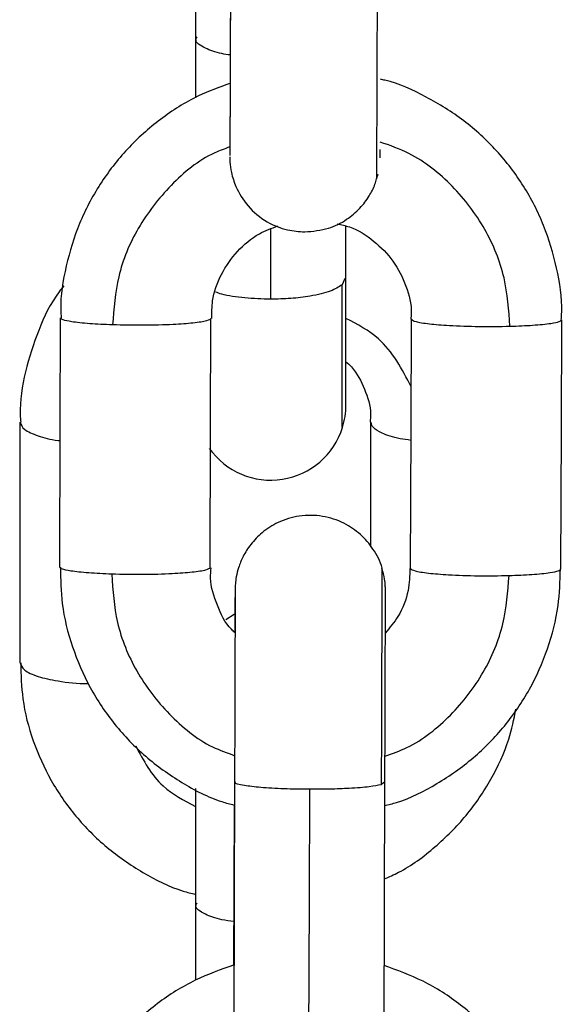
# Model space of a CAD drawing. Units: millimetres. Extents: x 17.6 to 38, y 6.4 to 23.
# Drawn here: x 29.1 to 29.1, y 19.8 to 19.8 of the extents above; entities that cross this region are included whole.
import ezdxf

# ---------------------------------------------------------------- set-up
doc = ezdxf.new("R2010")
doc.units = ezdxf.units.MM

# ---------------------------------------------------------------- blocks, each defined once
blk = doc.blocks.new('OPSH3_S011B')
at = {"color": 7, "linetype": 'Continuous', "lineweight": 25}
for p, q in [((44.08862928871172, 7.355598876390793), (44.08862928871172, 7.34793860665355)), ((44.08862928871172, 7.34793860665355), (44.08862928871172, 7.347934791956284)), ((44.08862928871172, 7.347934791956284), (44.08862928871172, 7.345542976770737)), ((44.09585527900713, 7.342300066862443), (44.09591536048907, 7.34249187460933)), ((44.09462933067339, 7.338333854589798), (44.09462933067339, 7.340416083250382)), ((44.09462933067339, 7.33326620808635), (44.09462933067339, 7.338333854589798)), ((44.0816293192293, 7.32297111502681), (44.0816293192293, 7.332579502973893)), ((44.09562937740343, 7.3276099061111), (44.09562937740343, 7.332579502973893)), ((44.09018532756823, 7.318214127931931), (44.09015111450213, 7.308258781347611)), ((44.08862928871172, 7.317948648844101), (44.08862928871172, 7.313348421964982)), ((44.0961511564638, 7.308238158140519), (44.0961853695299, 7.318193564329484)), ((44.09017149929064, 7.317292580519059), (44.09014956478136, 7.310902604971268)), ((44.08862928871172, 7.313348421964982), (44.08862928871172, 7.313344607267716)), ((44.08862928871172, 7.313344607267716), (44.08862928871172, 7.310300896082261))]:
    blk.add_line(p, q, dxfattribs=at)
at = {"color": 8, "linetype": 'Continuous', "lineweight": 25}
for p, q in [((44.09162930969256, 7.337495098028519), (44.09162930969256, 7.340300092611649)), ((44.09458295825976, 7.338327834520676), (44.09448246482867, 7.33806950799022)), ((44.09613863948839, 7.318194160375931), (44.09603886131304, 7.318106839571335))]:
    blk.add_line(p, q, dxfattribs=at)
at = {"color": 7, "linetype": 'Continuous', "lineweight": 25, "flags": 128}
for points in [[(44.08321003440874, 7.326789925012925), (44.08322922710436, 7.332364926252701), (44.08324424747484, 7.336745271597245)], [(44.08920995716112, 7.326769719038346), (44.08922914985674, 7.332344720278122), (44.08924417022723, 7.336725065622666)], [(44.09720997337359, 7.326742837343552), (44.09722916606921, 7.332317838583329), (44.09724418643969, 7.336698183927872)], [(44.10320989612597, 7.326722631368973), (44.10322908882159, 7.33229763260875), (44.10324410919207, 7.336677977953293)], [(44.09018616203326, 7.324914464865067), (44.0901730490114, 7.324907252703049), (44.08983282569903, 7.324687013540604)], [(44.09315244678515, 7.307965526495316), (44.09317163948077, 7.313540527735093), (44.09318665985125, 7.317920873079636)]]:
    blk.add_lwpolyline(points, dxfattribs=at)
at = {"color": 7, "linetype": 'Continuous', "lineweight": 25}
for radius, start, end in [(0.002999999999996362, 342.5827579631915, 0), (0.003000000000003313, 215.1832829078284, 342.5827579631915)]:
    blk.add_arc((44.0916293254832, 7.333266192063782), radius, start, end, dxfattribs=at)
for points, knots in [([(44.09002069953936, 7.349869201097825), (44.09001941686261, 7.349458080881739), (44.0900165929907, 7.348552980698294), (44.0900124778073, 7.347235829016206), (44.09000809794821, 7.34598255414199), (44.09000422818286, 7.344932762373681), (44.09000120183924, 7.344130691817334), (44.08999895194034, 7.343694097115765), (44.0899978619837, 7.343519836941375), (44.08999764283913, 7.343503236503928), (44.08999757293719, 7.343497941408494)], [0, 0, 0, 0, 0.1246145909828464, 0.2743447898481645, 0.4240596059678276, 0.5737480823191572, 0.7233719281564878, 0.8727560234134639, 0.9594125687025237, 1, 1, 1, 1]), ([(44.09001986507433, 7.349610338125565), (44.09001864465977, 7.349199216638915), (44.09001595791784, 7.34829413188141), (44.09001154832918, 7.346977004309117), (44.09000742607719, 7.345723696185594), (44.09000355376525, 7.344673901074891), (44.09000028014821, 7.343871828502195), (44.08999826769473, 7.343435234178976), (44.08999714431598, 7.343260973965478), (44.0899969269995, 7.343244373530759), (44.08999685768145, 7.343239078436234)], [0, 0, 0, 0, 0.124614630678159, 0.2743393539536535, 0.4240592483142419, 0.5737478161263, 0.723371778920252, 0.872755945666485, 0.9594125439033132, 0.9999999999999999, 0.9999999999999999, 0.9999999999999999, 0.9999999999999999]), ([(44.10322181705492, 7.336679229650834), (44.10322922176243, 7.33677973052523), (44.10328005021079, 7.337469602942981), (44.10306865574244, 7.338752037735283), (44.1025740216574, 7.340455485851415), (44.10175616977727, 7.342042282119799), (44.10067682898812, 7.3434580947876), (44.09936283630309, 7.344669562869747), (44.09784849569046, 7.345598088876393), (44.0967062386299, 7.346134753521945), (44.09606746409195, 7.346265167744384), (44.09600917819994, 7.346277067575791)], [0, 0, 0, 0, 0.0234490939205815, 0.1609626106436794, 0.2984607655896079, 0.4359582870105615, 0.5734660895240892, 0.7110009176154238, 0.8485738479863116, 0.9861829053296528, 0.9999999999999999, 0.9999999999999999, 0.9999999999999999, 0.9999999999999999]), ([(44.09000138763445, 7.346111307058671), (44.08957555011335, 7.345958680060683), (44.08859061967274, 7.345605665191904), (44.08720220232868, 7.344713400855433), (44.08587153537342, 7.343526882844124), (44.08477961414615, 7.342115339600021), (44.08394702737683, 7.340535296809101), (44.0834372827831, 7.338834872617333), (44.08321457216703, 7.337548414028568), (44.08326060318364, 7.336852597106152), (44.0832676124956, 7.336746642504075)], [0, 0, 0, 0, 0.1097866644000868, 0.2539283711505883, 0.398042468344907, 0.5421272731273293, 0.6861676441190552, 0.8301733596972101, 0.9741398727664136, 1, 1, 1, 1]), ([(44.08999673847216, 7.343445012483933), (44.08999677670732, 7.343441951471284), (44.08999693195624, 7.343429522240292), (44.08999716150361, 7.343409295732052), (44.08999733451861, 7.34339405051265)], [0, 0, 0, 0, 0.2462752406997677, 1, 1, 1, 1]), ([(44.0959959459688, 7.343136796865799), (44.09599598668688, 7.343139303613277), (44.09599643734878, 7.343167047769164), (44.09599683691163, 7.343220028591311), (44.09599845932103, 7.343293661614332), (44.09599844958216, 7.343476661452549), (44.09599844936388, 7.343480775270798)], [0, 0, 0, 0, 0.01995406725595079, 0.2208473659144068, 0.9824847293601047, 0.9999999999999999, 0.9999999999999999, 0.9999999999999999, 0.9999999999999999]), ([(44.08999602321642, 7.343179891023972), (44.08999602318368, 7.34317875524426), (44.08999602286718, 7.343167733557273), (44.0899960347088, 7.343154314797864), (44.08999708123888, 7.343109364408299), (44.08999873791441, 7.343053487833238), (44.09000871106405, 7.342868334761768), (44.09006041965409, 7.342498872527138), (44.09025537864004, 7.341888333266759), (44.09070255080774, 7.341169724996469), (44.09143035745551, 7.340569955066492), (44.09223482630846, 7.340236873795909), (44.09275742069809, 7.340199888702735), (44.09298722270983, 7.340183625135758)], [0, 0, 0, 0, 0.005266814946086311, 0.05110958854842553, 0.06795706262021745, 0.08053014726155301, 0.09983905635621981, 0.1843967259327333, 0.3021273009256963, 0.4854028542936464, 0.6854901665108438, 0.8616996395775403, 1, 1, 1, 1]), ([(44.09298722270983, 7.340183625135758), (44.09330828832395, 7.34021228124562), (44.09389923003987, 7.340265024641447), (44.09464513189601, 7.340642335004084), (44.0951871827238, 7.34109779285496), (44.09555335230657, 7.341586723414146), (44.09576467076663, 7.3419891365727), (44.09583422176734, 7.342227807060915), (44.09585527900713, 7.342300066862443)], [0, 0, 0, 0, 0.2514252867866115, 0.462764257744271, 0.6453640721495469, 0.8045396157203044, 0.9408224760095683, 1, 1, 1, 1]), ([(44.08928112510699, 7.336723813925126), (44.08927961558771, 7.336958946287048), (44.08927570864039, 7.337567517678288), (44.08962489059382, 7.338508797171706), (44.09026487602028, 7.339431400921747), (44.09105516252207, 7.340106499410247), (44.09166144100714, 7.340328086110055), (44.09191362384814, 7.340420255575516)], [0, 0, 0, 0, 0.1452356873225531, 0.3759001252065162, 0.6063077505741381, 0.8362428613967513, 1, 1, 1, 1]), ([(44.09428398136156, 7.34050417891536), (44.09444859057663, 7.34046868193105), (44.09497973132607, 7.340354144634837), (44.09576560134706, 7.339846266221464), (44.09655455673242, 7.339041966994735), (44.09705293108714, 7.338039023715972), (44.09727496635974, 7.337223774301272), (44.09722643762876, 7.33677733791388), (44.09721807960528, 7.336700448904374)], [0, 0, 0, 0, 0.09617163534116625, 0.3103147918677822, 0.5247762797095771, 0.7397062364295034, 0.9551700300218343, 1, 1, 1, 1]), ([(44.08337120536822, 7.338026294622757), (44.08330936980388, 7.337949888913279), (44.08287951217067, 7.337418745091561), (44.08232977879384, 7.336261208392678), (44.08180796433958, 7.334607628464944), (44.08159583872844, 7.333350859117452), (44.08164448522808, 7.332677452557398), (44.08165149215716, 7.332580456648209)], [0, 0, 0, 0, 0.05049311043186004, 0.3510091569902001, 0.6507184450415683, 0.9496902997362695, 0.9999999999999999, 0.9999999999999999, 0.9999999999999999, 0.9999999999999999]), ([(44.09448246482867, 7.33806950799022), (44.09434321799932, 7.337981675661247), (44.09405767847971, 7.33780156670651), (44.09328892354102, 7.337618438833267), (44.09244869693799, 7.337512790076978), (44.09189791312206, 7.337500897660682), (44.09162930969256, 7.337495098028519)], [0, 0, 0, 0, 0.273825522761823, 0.5615065626120388, 0.7861577659076806, 1, 1, 1, 1]), ([(44.08531848911303, 7.336469182882645), (44.08500139342873, 7.336483398498565), (44.08435116114747, 7.336512548856952), (44.08368990421337, 7.336587226073569), (44.08330862741428, 7.336667756110508), (44.08326535086058, 7.33671986245259), (44.08324424747484, 7.336745271597245)], [0, 0, 0, 0, 0.2738347770165802, 0.5615220293090597, 0.7861805426898403, 0.9999999999999999, 0.9999999999999999, 0.9999999999999999, 0.9999999999999999]), ([(44.08924417022723, 7.336725065622666), (44.08920871315245, 7.336692226125486), (44.08913704050615, 7.336625844630142), (44.08857576701126, 7.336540367943378), (44.08770840986841, 7.336475627598482), (44.08654920478516, 7.336442234325439), (44.08572712050778, 7.336460235221928), (44.08531848911303, 7.336469182882645)], [0, 0, 0, 0, 0.1857219944827344, 0.3754169484127708, 0.5590202241871476, 0.7808032752328907, 1, 1, 1, 1]), ([(44.09724418643969, 7.336698183927872), (44.09727998026579, 7.336665085350212), (44.09735233377074, 7.336598180011386), (44.09791432561183, 7.336509029139741), (44.09878231570661, 7.336438295443948), (44.0999419570399, 7.336397251267734), (44.10076389253486, 7.336409665437493), (44.10117249015826, 7.336415836725571)], [0, 0, 0, 0, 0.1857078374923313, 0.375389115104143, 0.5590254004535519, 0.7807842898973574, 1, 1, 1, 1]), ([(44.10117249015826, 7.336415836725571), (44.10148939202741, 7.336427910445998), (44.1021393055526, 7.336452671659352), (44.10279997252479, 7.336522898725669), (44.10318045514401, 7.336600974326537), (44.10322324386112, 7.336652736728645), (44.10324410919207, 7.336677977953293)], [0, 0, 0, 0, 0.2738008505617108, 0.5615204358669056, 0.7861814681550112, 0.9999999999999999, 0.9999999999999999, 0.9999999999999999, 0.9999999999999999]), ([(44.09462933067339, 7.334999451551774), (44.09470463005533, 7.334931142400599), (44.09504459693931, 7.334622735500268), (44.09539325740484, 7.333901458721591), (44.09564496861645, 7.333138276576172), (44.09560523968326, 7.332689749409617), (44.0955955219652, 7.332580039415696)], [0, 0, 0, 0, 0.1079161676071332, 0.4872274134571747, 0.8745755403188988, 0.9999999999999999, 0.9999999999999999, 0.9999999999999999, 0.9999999999999999]), ([(44.09607665065783, 7.326728532228806), (44.0960747260488, 7.326736962264256), (44.09601019171901, 7.327019631056608), (44.09574666457052, 7.327512938472644), (44.09522708860282, 7.328129276443867), (44.09453867485905, 7.328596553905989), (44.09369521331978, 7.328871566868436), (44.09277599183229, 7.328879977651702), (44.09194485864833, 7.328627959386502), (44.09129326449698, 7.328211273193808), (44.09083261764868, 7.327733276599936), (44.09052798305498, 7.327250297421195), (44.09034702043578, 7.326807267239708), (44.09025538600149, 7.326439219208403), (44.09022064189235, 7.326184273530778), (44.09021040627891, 7.326036608248394), (44.09020786417027, 7.325977994880994), (44.09020682484702, 7.325945457602536), (44.09020600676927, 7.325915114553716), (44.0902056630494, 7.325870169276421), (44.09020423832776, 7.325779123913669), (44.09020268189129, 7.325452730566901), (44.09019980317867, 7.324898675978837), (44.09019758509572, 7.324372807771176), (44.09019677166003, 7.3241799568275)], [0, 0, 0, 0, 0.001961215037745796, 0.06576179219551749, 0.1234785364792785, 0.1838554865763989, 0.2517138398675898, 0.3217037096822556, 0.3888578737344174, 0.4456746803391622, 0.4952033687597228, 0.5381378923330169, 0.5743414552098162, 0.6032225634224045, 0.623907799633663, 0.6326901657745565, 0.6375566967229809, 0.6418542498271929, 0.6482779227850671, 0.6619352805965447, 0.7120343036296662, 0.8198598198656413, 0.9339374326679248, 1, 1, 1, 1]), ([(44.08528427604693, 7.326513836298325), (44.08496717894746, 7.326528052310785), (44.08431694376309, 7.32655720348135), (44.08365573215274, 7.326631872082324), (44.0832743946849, 7.326712415862637), (44.08323113228658, 7.326764516815963), (44.08321003440874, 7.326789925012925)], [0, 0, 0, 0, 0.2738427168942308, 0.5615383107188185, 0.7861743429647768, 1, 1, 1, 1]), ([(44.0832333994295, 7.326791295919755), (44.08324284987071, 7.326305757680309), (44.08326381948796, 7.325228395195843), (44.08367474662378, 7.323599218495254), (44.0843783750825, 7.321965220348609), (44.08537056904975, 7.320484451987575), (44.08660587022319, 7.319195521327636), (44.08805712025428, 7.31816794723705), (44.08926822059407, 7.317526632487677), (44.09000676201145, 7.317335266219523), (44.09017149929064, 7.317292580519059)], [0, 0, 0, 0, 0.115406491200584, 0.2560758639320202, 0.3967388743095833, 0.5374086126201076, 0.6781021657431182, 0.8188273770421318, 0.9595880688106638, 1, 1, 1, 1]), ([(44.08920995716112, 7.326769719038346), (44.08917450929226, 7.326736878358822), (44.08910285873576, 7.326670497701123), (44.08854147119569, 7.326585039015988), (44.08767427360549, 7.326520182401289), (44.08651495916279, 7.326486914153755), (44.08569290077872, 7.326504897316006), (44.08528427604693, 7.326513836298325)], [0, 0, 0, 0, 0.1857240123432219, 0.3754027848126458, 0.559022133666533, 0.7808008936710777, 1, 1, 1, 1]), ([(44.09019677166003, 7.3241799568275), (44.09014932242831, 7.324223705278889), (44.08982732702321, 7.324520586801334), (44.08947548725342, 7.325270119852355), (44.08919819643966, 7.326121599068536), (44.08923654479445, 7.326630759337384), (44.08924691204088, 7.326768407736161)], [0, 0, 0, 0, 0.06786338632980546, 0.4605279662941887, 0.8541569998290707, 1, 1, 1, 1]), ([(44.09618525032061, 7.318196902189591), (44.09618645636697, 7.318539555280729), (44.09618940566548, 7.319377487363234), (44.09619369989928, 7.320707697404721), (44.09619785632827, 7.322103285165902), (44.09620147951141, 7.323353202387587), (44.09620428844578, 7.324400711670712), (44.09620588241346, 7.325198040582798), (44.09620659944272, 7.325643854884909), (44.09620639617429, 7.325809598199847), (44.09620596633254, 7.325873330909197), (44.0962059695085, 7.325905667182049), (44.09620371125134, 7.325982609147793), (44.09619738615043, 7.32610839577297), (44.09617196195, 7.32636950332904), (44.09611322615461, 7.326590755684045), (44.09607665065783, 7.326728532228806)], [0, 0, 0, 0, 0.08353850456226827, 0.2042870610302387, 0.3250360522613732, 0.4457959503495608, 0.5665685410071555, 0.687402456397591, 0.8083891443418741, 0.8802812969930427, 0.9122032374265072, 0.9314530257294522, 0.9371964211575647, 0.9441030038047338, 0.9651922575134729, 1, 1, 1, 1]), ([(44.09617154125231, 7.317268023405411), (44.09633239581131, 7.317308165838547), (44.09706888265287, 7.317491961523736), (44.09828284981455, 7.318121178816689), (44.09974508561032, 7.319136274397131), (44.10099323471518, 7.320415583968277), (44.10199934641792, 7.321889091884948), (44.10271787599964, 7.323518201292934), (44.10314372908766, 7.325150022192027), (44.10317391813447, 7.32623295020381), (44.10318760398882, 7.326723883066514)], [0, 0, 0, 0, 0.03932962674557977, 0.1800741786670142, 0.3208094968393098, 0.4615106126424208, 0.6021795985825835, 0.7428139859028634, 0.8834077013113801, 1, 1, 1, 1]), ([(44.09718386653918, 7.326745102320054), (44.09717299188383, 7.326450144508051), (44.09714838510813, 7.325782724617746), (44.09680029296947, 7.324877646238527), (44.09638102650029, 7.32438095776866), (44.0962036085512, 7.324170777712204)], [0, 0, 0, 0, 0.313566477165819, 0.7095269059537669, 1, 1, 1, 1]), ([(44.09720997337359, 7.326742837343552), (44.09724575497426, 7.326709749270556), (44.09731807633221, 7.326642872038754), (44.09788014772317, 7.326553569525238), (44.09874812061394, 7.326483003035499), (44.09990772807037, 7.326441799541278), (44.10072967688762, 7.326454283982237), (44.10113827709215, 7.326460490141251)], [0, 0, 0, 0, 0.1857264227558152, 0.375388104613197, 0.5590215456722664, 0.7807845415411862, 1, 1, 1, 1]), ([(44.10113827709215, 7.326460490141251), (44.10145518421091, 7.326472560803047), (44.10210510849907, 7.326497315743616), (44.10276570729371, 7.326567589067743), (44.10314642264716, 7.326645529905143), (44.10318909043786, 7.326697358623058), (44.10320989612597, 7.326722631368973)], [0, 0, 0, 0, 0.2737985186674436, 0.5615156535359428, 0.7861860457842625, 1, 1, 1, 1]), ([(44.09020630840319, 7.325820813093522), (44.09020630768469, 7.325821419637357), (44.09020630286619, 7.325825491075882), (44.09020652504119, 7.32571543656173), (44.09020632463767, 7.325406144905863), (44.09020500080629, 7.324761285751045), (44.09020279088696, 7.323822185864408), (44.09019948041173, 7.322652359135425), (44.09019564356282, 7.321309617723962), (44.09019070430627, 7.319861162608284), (44.09018769190339, 7.318802452528651), (44.09018552792082, 7.318265673405001), (44.09018532756823, 7.318215975675919)], [0, 0, 0, 0, 0.01176141577627439, 0.07894870516486521, 0.1901677671142894, 0.3204994216783552, 0.4533083221470999, 0.5864902067502609, 0.7197701041660404, 0.8530769400812481, 0.9863971190845222, 1, 1, 1, 1]), ([(44.08165149215716, 7.322972068701127), (44.08166367759991, 7.322491760198098), (44.08169050241309, 7.321434417768394), (44.08211085563931, 7.319842026042132), (44.0828217036979, 7.318254434412445), (44.08381817770719, 7.316817942057931), (44.08505580942624, 7.315568869839588), (44.08650786335425, 7.314573630305638), (44.08772155733646, 7.313952449951792), (44.08846208499386, 7.313768017919536), (44.08862928871172, 7.313726375017502)], [0, 0, 0, 0, 0.1165841708051974, 0.2566462801045761, 0.396673340121975, 0.5368057824843699, 0.6771702272088693, 0.8178422256118453, 0.958870601747103, 1, 1, 1, 1]), ([(44.0961614084627, 7.314341077719071), (44.0963536742675, 7.314425798049122), (44.0970890980389, 7.314749856428314), (44.09821071802804, 7.31559606069073), (44.0994681897319, 7.316840227130122), (44.10045370867561, 7.318301124247917), (44.10112986220889, 7.319744665622927), (44.1013310922463, 7.320720510250574), (44.10141484264391, 7.321126649294236)], [0, 0, 0, 0, 0.07007859626709942, 0.2680532063051375, 0.4657308527625935, 0.6629830290170712, 0.8597361238651362, 1, 1, 1, 1]), ([(44.09603886131304, 7.318106839571335), (44.09589978977424, 7.318077402308298), (44.09561460454284, 7.318017037171337), (44.09484605161384, 7.317957305682974), (44.09400595352422, 7.317924136604923), (44.09345522634981, 7.31792194287096), (44.09318665985125, 7.317920873079636)], [0, 0, 0, 0, 0.2738289119317853, 0.5615236761274734, 0.7861735240648083, 1, 1, 1, 1]), ([(44.09014956478136, 7.310902604971268), (44.08963133207003, 7.31071883684286), (44.0885532021312, 7.310336526123827), (44.08707885007612, 7.309399166337933), (44.08574905411484, 7.308210634248788), (44.08465704442465, 7.306799506003479), (44.08382435373829, 7.305219419877865), (44.08331468419788, 7.303518965969268), (44.0830922310925, 7.302232539954055), (44.0831379797874, 7.301536725851982), (44.08314494613665, 7.301430771265366)], [0, 0, 0, 0, 0.1303286438192547, 0.271135360668972, 0.4119318779018687, 0.5526878938133026, 0.6934137811328268, 0.8340905113436039, 0.9747362531759101, 1, 1, 1, 1]), ([(44.10309915069598, 7.301363358412125), (44.10310659844077, 7.30146385950389), (44.1031577223785, 7.302153734331803), (44.10294601295032, 7.303436097646006), (44.10245154035152, 7.305139755695343), (44.1016334028373, 7.306725678547771), (44.10055501387074, 7.308144785125258), (44.09923756901667, 7.309344197253047), (44.09776261074335, 7.310299965678276), (44.09667733960855, 7.310695772144534), (44.09614960674303, 7.310888240251877)], [0, 0, 0, 0, 0.023957356203105, 0.16445171478057, 0.3049258748758877, 0.4454038914255392, 0.5858966557019633, 0.7264193121112229, 0.8669664050148678, 1, 1, 1, 1])]:
    blk.add_open_spline(points, degree=3, knots=knots, dxfattribs=at)
at = {"color": 8, "linetype": 'Continuous', "lineweight": 25}
for points, knots in [([(44.09587339881914, 7.349513063345292), (44.095871406571, 7.34886779518434), (44.09586727822539, 7.34753066664485), (44.09586104117812, 7.345660397490754), (44.09585533360774, 7.344040916023694), (44.09585071602128, 7.342897949296237), (44.09584778811045, 7.342300634982855), (44.0958470819624, 7.342302169324064), (44.09584681514757, 7.342302749071457)], [0, 0, 0, 0, 0.1661055887028442, 0.3442049934342415, 0.5289758394076771, 0.7137409192366179, 0.8918377459496023, 1, 1, 1, 1]), ([(44.09001235488909, 7.347249100122788), (44.08989830845717, 7.347265790414674), (44.08947785479182, 7.347327322322379), (44.08895258855778, 7.347534325405611), (44.08858127780336, 7.347776413812205), (44.08866771960316, 7.347930349255655), (44.08868972782152, 7.347969541464188)], [0, 0, 0, 0, 0.1243802357445148, 0.4585511781737394, 0.8621462721316726, 1, 1, 1, 1]), ([(44.10117249015826, 7.336415836725571), (44.10112774349914, 7.337064182182765), (44.10103501840972, 7.338407699023954), (44.10023963796817, 7.340351937399426), (44.09893689687311, 7.342059088590538), (44.0974628485365, 7.343255763673149), (44.09638911874759, 7.343634353892192), (44.0959994030382, 7.343771765146592)], [0, 0, 0, 0, 0.2028110714792227, 0.4202699148404241, 0.6458710159429439, 0.8714670768002586, 1, 1, 1, 1]), ([(44.08999661926287, 7.343576142702439), (44.08979268107947, 7.343502431641134), (44.08890772485216, 7.343182574609962), (44.08759703678884, 7.34208827330054), (44.08627724861076, 7.340401162258566), (44.08546971459696, 7.338459561490488), (44.08536771272525, 7.337117047392674), (44.08531848911303, 7.336469182882645)], [0, 0, 0, 0, 0.07194430265350721, 0.3121904761687186, 0.5524408118959199, 0.7840188683346013, 0.9999999999999999, 0.9999999999999999, 0.9999999999999999, 0.9999999999999999]), ([(44.09448246482867, 7.332370469484665), (44.09448246482867, 7.332398646644613), (44.09448246482867, 7.332460443958333), (44.09448246482867, 7.333248562400293), (44.09448246482867, 7.334537719992802), (44.09448246482867, 7.336187087020114), (44.09448246482867, 7.337456780800274), (44.09448246482867, 7.33806950799022)], [0, 0, 0, 0, 0.1782807692062441, 0.3910001110994928, 0.6037250844294347, 0.8087661615187313, 1, 1, 1, 1]), ([(44.09162930969256, 7.337495098028519), (44.09128300798334, 7.337505746841778), (44.09058300867951, 7.337527271893812), (44.08980488008097, 7.337641925646274), (44.08950857733912, 7.337749742255944), (44.08942834857958, 7.33777893534694)], [0, 0, 0, 0, 0.4165644603555089, 0.8420253918124173, 1, 1, 1, 1]), ([(44.0972348881151, 7.333996663008072), (44.09686705914287, 7.3347026463614), (44.09626076694081, 7.335866318165024), (44.09508986344741, 7.336487443881886), (44.09462933067339, 7.336731741342881)], [0, 0, 0, 0, 0.6066859672687605, 1, 1, 1, 1]), ([(44.0816293192293, 7.332579502973893), (44.08166410529343, 7.332481949594474), (44.08173441360127, 7.332284778314495), (44.08230946344525, 7.332038303036605), (44.08284156872474, 7.331882338294925), (44.0831994094006, 7.331852184825728), (44.08322743896502, 7.331849822912552)], [0, 0, 0, 0, 0.3232189922629808, 0.653278265945448, 0.9728413796905576, 1, 1, 1, 1]), ([(44.09722749713915, 7.3318584059814), (44.09707841196001, 7.331877760442474), (44.09660132294635, 7.331939696852494), (44.09607795104971, 7.332121057654838), (44.09569242119874, 7.332352166581366), (44.09565004397705, 7.3325049791572), (44.09562937740343, 7.332579502973893)], [0, 0, 0, 0, 0.1525873102806226, 0.4882962172670692, 0.7504517000877716, 1, 1, 1, 1]), ([(44.08528427604693, 7.326513836298325), (44.08532899522475, 7.325865557641698), (44.08542166345074, 7.324522177969591), (44.08621670771213, 7.322576846242335), (44.08752165340416, 7.3208745254558), (44.08891182026678, 7.319724931389608), (44.08989132491666, 7.319372412603805), (44.09018890384692, 7.31926531544719)], [0, 0, 0, 0, 0.2091030437183349, 0.4333086941630039, 0.6659028168121912, 0.8984994279899965, 1, 1, 1, 1]), ([(44.09606198791521, 7.326725194368699), (44.09606221002837, 7.326739267449518), (44.09606302704747, 7.326791033748812), (44.0960627882851, 7.326370055151308), (44.09606108250232, 7.325442961273218), (44.09605738605938, 7.323968045372347), (44.09605199547337, 7.322125622393067), (44.09604569833214, 7.320112551033851), (44.09604108672107, 7.318759686190567), (44.09603886131304, 7.318106839571335)], [0, 0, 0, 0, 0.0553744049883376, 0.2036887302088219, 0.3627147508658217, 0.5276867887785412, 0.6926662816910942, 0.8516911868210605, 1, 1, 1, 1]), ([(44.0961888265993, 7.319247136030533), (44.0964854182585, 7.319351650180359), (44.09746557822842, 7.319697042853257), (44.09886197775091, 7.320836492618362), (44.10017880016681, 7.322529768527382), (44.10098703795853, 7.324469834968802), (44.10108904890517, 7.325812533862297), (44.10113827709215, 7.326460490141251)], [0, 0, 0, 0, 0.1009784650292529, 0.3337081340200328, 0.5664418350010186, 0.7907745834978018, 1, 1, 1, 1]), ([(44.0816293192293, 7.32297111502681), (44.08166500056364, 7.322874401935003), (44.08173711941168, 7.322678926154147), (44.08229854006645, 7.322420003790974), (44.08316655647655, 7.322230148847446), (44.08392777152044, 7.322131328612848), (44.08435011203806, 7.322144407441336), (44.08435945037859, 7.322144696626999)], [0, 0, 0, 0, 0.2363549554063293, 0.477718879285564, 0.711404102316773, 0.9936188767986031, 1, 1, 1, 1]), ([(44.08624045375841, 7.319655666265824), (44.08655171223841, 7.319070361341581), (44.08710468402028, 7.318030527479785), (44.08816556132847, 7.317478754651127), (44.08862928871172, 7.317237565431931)], [0, 0, 0, 0, 0.5628831156186012, 0.9999999999999999, 0.9999999999999999, 0.9999999999999999, 0.9999999999999999]), ([(44.09318665985125, 7.317920873079636), (44.09283738261916, 7.317925428935958), (44.0921313732561, 7.317934637887227), (44.09120033942059, 7.31799067079988), (44.0905016500929, 7.318074892425791), (44.09014400553865, 7.318156817466622), (44.09021858566307, 7.318205179565446), (44.09023348812121, 7.318214843187668)], [0, 0, 0, 0, 0.2221066557776167, 0.4489539069972351, 0.6685407914948769, 0.9337684536779942, 1, 1, 1, 1]), ([(44.09015552524584, 7.312635729227402), (44.08999093508469, 7.312659178762949), (44.08951746122334, 7.312726635665747), (44.08894969016551, 7.312943143663468), (44.08858149823941, 7.313186269191426), (44.08866776782821, 7.31334017892619), (44.08868972782152, 7.31337935677562)], [0, 0, 0, 0, 0.1689982578443055, 0.4861545638347873, 0.8692002235952548, 1, 1, 1, 1])]:
    blk.add_open_spline(points, degree=3, knots=knots, dxfattribs=at)

msp = doc.modelspace()

# ---------------------------------------------------------------- block references
msp.add_blockref('OPSH3_S011B', (-14.96612810599478, 12.4642524543876))

doc.saveas('drawing.dxf')
